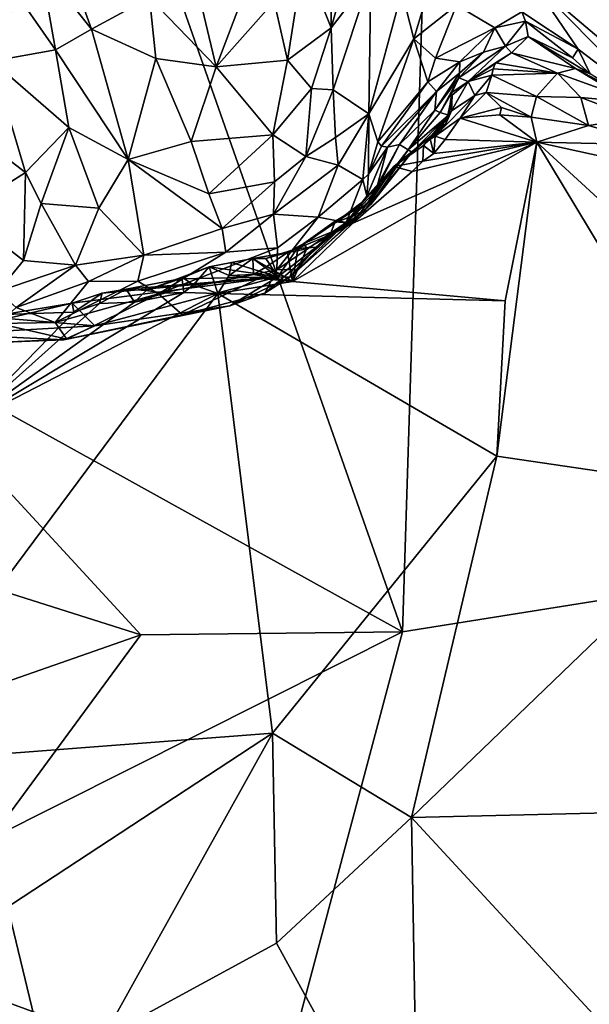
# Model space of a CAD drawing. Units: metres. Extents: x 21.85 to 28.06, y -2.75 to 5.35.
# Drawn here: x 25.11 to 25.86, y 1.75 to 3.05 of the extents above; entities that cross this region are included whole.
import ezdxf

# ---------------------------------------------------------------- set-up
doc = ezdxf.new("R2010")
doc.units = ezdxf.units.M

msp = doc.modelspace()

# ---------------------------------------------------------------- linework, layer by layer
at = {"layer": '1'}
for points in [[(26.6359, 2.4034, -1.5855), (25.6469, 3.4086, -1.5899), (26.3617, 3.5275, -1.5925)], [(24.6296, 2.8562, -1.5795), (24.6726, 3.4733, -1.5936), (25.2252, 3.3349, -1.5947)], [(25.6097, 2.2402, -1.5802), (25.2252, 3.3349, -1.5947), (25.6469, 3.4086, -1.5899)], [(25.6097, 2.2402, -1.5802), (25.6469, 3.4086, -1.5899), (26.6359, 2.4034, -1.5855)], [(24.899, 2.634, -1.5822), (24.6296, 2.8562, -1.5795), (25.2252, 3.3349, -1.5947)], [(24.899, 2.634, -1.5822), (25.2252, 3.3349, -1.5947), (25.6097, 2.2402, -1.5802)], [(25.5156, 3.195, 1.1858), (25.516, 3.0346, 1.067), (25.5676, 3.2177, 1.0772)], [(25.516, 3.0346, 1.067), (25.5681, 3.1025, 0.9754), (25.5676, 3.2177, 1.0772)], [(25.4796, 3.1261, 1.2073), (25.516, 3.0346, 1.067), (25.5156, 3.195, 1.1858)], [(25.1337, 3.1175, 1.3482), (25.2007, 3.0329, 1.2854), (25.1507, 3.1719, 1.3906)], [(25.1507, 3.1719, 1.3906), (25.2007, 3.0329, 1.2854), (25.277, 3.0744, 1.3082)], [(25.959, 2.9446, 0.6572), (25.7939, 3.1444, 0.7003), (25.7801, 3.0964, 0.5711)], [(26.0775, 2.8618, 0.8065), (25.7939, 3.1444, 0.7003), (25.959, 2.9446, 0.6572)], [(26.0596, 2.8972, 0.8586), (25.989, 3.069, 1.09), (25.7939, 3.1444, 0.7003)], [(25.7939, 3.1444, 0.7003), (26.0775, 2.8618, 0.8065), (26.0596, 2.8972, 0.8586)], [(25.4796, 3.1261, 1.2073), (25.441, 3.0693, 1.215), (25.4585, 2.992, 1.1251)], [(25.4796, 3.1261, 1.2073), (25.4585, 2.992, 1.1251), (25.516, 3.0346, 1.067)], [(25.0915, 3.0947, 1.3143), (25.1533, 3.0056, 1.2514), (25.1337, 3.1175, 1.3482)], [(25.1337, 3.1175, 1.3482), (25.1533, 3.0056, 1.2514), (25.2007, 3.0329, 1.2854)], [(25.277, 3.0744, 1.3082), (25.3647, 2.9833, 1.1913), (25.3332, 3.1161, 1.3206)], [(25.3332, 3.1161, 1.3206), (25.3647, 2.9833, 1.1913), (25.4013, 3.0793, 1.2554)], [(25.516, 3.0346, 1.067), (25.5187, 2.9532, 0.9742), (25.5681, 3.1025, 0.9754)], [(25.5681, 3.1025, 0.9754), (25.5187, 2.9532, 0.9742), (25.5654, 2.9215, 0.7464)], [(25.5681, 3.1025, 0.9754), (25.5654, 2.9215, 0.7464), (25.6092, 3.0822, 0.823)], [(25.6092, 3.0822, 0.823), (25.6246, 3.02, 0.6552), (25.6488, 3.1008, 0.7561)], [(25.6488, 3.1008, 0.7561), (25.6246, 3.02, 0.6552), (25.6807, 3.0643, 0.6187)], [(25.8409, 3.0067, 0.4929), (25.7801, 3.0964, 0.5711), (25.7669, 3.0558, 0.4485)], [(25.7801, 3.0964, 0.5711), (25.9523, 2.9217, 0.5684), (25.959, 2.9446, 0.6572)], [(25.7801, 3.0964, 0.5711), (25.8409, 3.0067, 0.4929), (25.9523, 2.9217, 0.5684)], [(25.0915, 3.0947, 1.3143), (25.0703, 2.9906, 1.1858), (25.1533, 3.0056, 1.2514)], [(25.277, 3.0744, 1.3082), (25.2007, 3.0329, 1.2854), (25.2854, 2.9944, 1.2346)], [(25.277, 3.0744, 1.3082), (25.2854, 2.9944, 1.2346), (25.3647, 2.9833, 1.1913)], [(25.4013, 3.0793, 1.2554), (25.3647, 2.9833, 1.1913), (25.441, 3.0693, 1.215)], [(25.5654, 2.9215, 0.7464), (25.6246, 3.02, 0.6552), (25.6092, 3.0822, 0.823)], [(25.3647, 2.9833, 1.1913), (25.4585, 2.992, 1.1251), (25.441, 3.0693, 1.215)], [(25.6246, 3.02, 0.6552), (25.6534, 2.9945, 0.507), (25.6807, 3.0643, 0.6187)], [(25.6807, 3.0643, 0.6187), (25.6534, 2.9945, 0.507), (25.7315, 3.0346, 0.4345)], [(25.6807, 3.0643, 0.6187), (25.7315, 3.0346, 0.4345), (25.7669, 3.0558, 0.4485)], [(25.7669, 3.0558, 0.4485), (25.7315, 3.0346, 0.4345), (25.7718, 3.0432, 0.4142)], [(25.7669, 3.0558, 0.4485), (25.7718, 3.0432, 0.4142), (25.8409, 3.0067, 0.4929)], [(25.2007, 3.0329, 1.2854), (25.1533, 3.0056, 1.2514), (25.249, 2.8614, 1.0902)], [(25.2007, 3.0329, 1.2854), (25.249, 2.8614, 1.0902), (25.2854, 2.9944, 1.2346)], [(25.4585, 2.992, 1.1251), (25.49, 2.9549, 1.0376), (25.516, 3.0346, 1.067)], [(25.49, 2.9549, 1.0376), (25.5187, 2.9532, 0.9742), (25.516, 3.0346, 1.067)], [(25.6534, 2.9945, 0.507), (25.6853, 2.99, 0.414), (25.7315, 3.0346, 0.4345)], [(25.6853, 2.99, 0.414), (25.7166, 3.0026, 0.3781), (25.7315, 3.0346, 0.4345)], [(25.7166, 3.0026, 0.3781), (25.7452, 3.0106, 0.3515), (25.7315, 3.0346, 0.4345)], [(25.7315, 3.0346, 0.4345), (25.7452, 3.0106, 0.3515), (25.7718, 3.0432, 0.4142)], [(25.7452, 3.0106, 0.3515), (25.7752, 3.0232, 0.3605), (25.7718, 3.0432, 0.4142)], [(25.7718, 3.0432, 0.4142), (25.7752, 3.0232, 0.3605), (25.8334, 2.9953, 0.4136)], [(25.7718, 3.0432, 0.4142), (25.8334, 2.9953, 0.4136), (25.8409, 3.0067, 0.4929)], [(25.5654, 2.9215, 0.7464), (25.5773, 2.8847, 0.5805), (25.6246, 3.02, 0.6552)], [(25.6246, 3.02, 0.6552), (25.5773, 2.8847, 0.5805), (25.6434, 2.9637, 0.4621)], [(25.6246, 3.02, 0.6552), (25.6434, 2.9637, 0.4621), (25.6534, 2.9945, 0.507)], [(25.7452, 3.0106, 0.3515), (25.7531, 3.0015, 0.2539), (25.7752, 3.0232, 0.3605)], [(25.7531, 3.0015, 0.2539), (25.8374, 2.9812, 0.2997), (25.7752, 3.0232, 0.3605)], [(25.8567, 2.9742, 0.3604), (25.7752, 3.0232, 0.3605), (25.8374, 2.9812, 0.2997)], [(25.8567, 2.9742, 0.3604), (25.8334, 2.9953, 0.4136), (25.7752, 3.0232, 0.3605)], [(25.0703, 2.9906, 1.1858), (25.1709, 2.9033, 1.1384), (25.1533, 3.0056, 1.2514)], [(25.1533, 3.0056, 1.2514), (25.1709, 2.9033, 1.1384), (25.249, 2.8614, 1.0902)], [(25.6841, 2.9686, 0.2731), (25.6963, 2.9638, 0.1363), (25.7452, 3.0106, 0.3515)], [(25.7166, 3.0026, 0.3781), (25.6841, 2.9686, 0.2731), (25.7452, 3.0106, 0.3515)], [(25.7452, 3.0106, 0.3515), (25.6963, 2.9638, 0.1363), (25.7531, 3.0015, 0.2539)], [(25.8567, 2.9742, 0.3604), (25.8409, 3.0067, 0.4929), (25.8334, 2.9953, 0.4136)], [(25.9523, 2.9217, 0.5684), (25.8409, 3.0067, 0.4929), (25.8567, 2.9742, 0.3604)], [(25.3319, 2.8851, 1.0915), (25.2854, 2.9944, 1.2346), (25.249, 2.8614, 1.0902)], [(25.3319, 2.8851, 1.0915), (25.3647, 2.9833, 1.1913), (25.2854, 2.9944, 1.2346)], [(25.3647, 2.9833, 1.1913), (25.4395, 2.8937, 1.0279), (25.4585, 2.992, 1.1251)], [(25.4585, 2.992, 1.1251), (25.4395, 2.8937, 1.0279), (25.49, 2.9549, 1.0376)], [(25.6534, 2.9945, 0.507), (25.6434, 2.9637, 0.4621), (25.6853, 2.99, 0.414)], [(25.6847, 2.9749, 0.3365), (25.6841, 2.9686, 0.2731), (25.7166, 3.0026, 0.3781)], [(25.6847, 2.9749, 0.3365), (25.7166, 3.0026, 0.3781), (25.6853, 2.99, 0.414)], [(25.6963, 2.9638, 0.1363), (25.7324, 2.9884, 0.1936), (25.7531, 3.0015, 0.2539)], [(25.8139, 2.9751, 0.2014), (25.7531, 3.0015, 0.2539), (25.7324, 2.9884, 0.1936)], [(25.8374, 2.9812, 0.2997), (25.7531, 3.0015, 0.2539), (25.8139, 2.9751, 0.2014)], [(25.0021, 2.9296, 1.0392), (25.1142, 2.8442, 1.0222), (25.0703, 2.9906, 1.1858)], [(25.0703, 2.9906, 1.1858), (25.1142, 2.8442, 1.0222), (25.1709, 2.9033, 1.1384)], [(25.3647, 2.9833, 1.1913), (25.3319, 2.8851, 1.0915), (25.4395, 2.8937, 1.0279)], [(25.6434, 2.9637, 0.4621), (25.6547, 2.9507, 0.3919), (25.6853, 2.99, 0.414)], [(25.6547, 2.9507, 0.3919), (25.6847, 2.9749, 0.3365), (25.6853, 2.99, 0.414)], [(25.6963, 2.9638, 0.1363), (25.729, 2.9806, 0.1427), (25.7324, 2.9884, 0.1936)], [(25.6963, 2.9638, 0.1363), (25.7274, 2.9721, 0.0962), (25.729, 2.9806, 0.1427)], [(25.729, 2.9806, 0.1427), (25.7274, 2.9721, 0.0962), (25.8139, 2.9751, 0.2014)], [(25.729, 2.9806, 0.1427), (25.8139, 2.9751, 0.2014), (25.7324, 2.9884, 0.1936)], [(25.8139, 2.9751, 0.2014), (25.922, 2.9358, 0.1826), (25.8374, 2.9812, 0.2997)], [(25.9572, 2.9087, 0.3261), (25.8374, 2.9812, 0.2997), (25.922, 2.9358, 0.1826)], [(25.8374, 2.9812, 0.2997), (25.9572, 2.9087, 0.3261), (25.8567, 2.9742, 0.3604)], [(25.6526, 2.9264, 0.3222), (25.6841, 2.9686, 0.2731), (25.6847, 2.9749, 0.3365)], [(25.6547, 2.9507, 0.3919), (25.6526, 2.9264, 0.3222), (25.6847, 2.9749, 0.3365)], [(25.6526, 2.9264, 0.3222), (25.6596, 2.923, 0.278), (25.6841, 2.9686, 0.2731)], [(25.6596, 2.923, 0.278), (25.6748, 2.9495, 0.1976), (25.6841, 2.9686, 0.2731)], [(25.6841, 2.9686, 0.2731), (25.6748, 2.9495, 0.1976), (25.6963, 2.9638, 0.1363)], [(25.6963, 2.9638, 0.1363), (25.7051, 2.9454, 0.016), (25.7274, 2.9721, 0.0962)], [(25.7051, 2.9454, 0.016), (25.7201, 2.9494, 0.0114), (25.7274, 2.9721, 0.0962)], [(25.7274, 2.9721, 0.0962), (25.7201, 2.9494, 0.0114), (25.786, 2.9443, 0.0706)], [(25.8139, 2.9751, 0.2014), (25.7274, 2.9721, 0.0962), (25.786, 2.9443, 0.0706)], [(25.8446, 2.9427, 0.1138), (25.8139, 2.9751, 0.2014), (25.786, 2.9443, 0.0706)], [(25.922, 2.9358, 0.1826), (25.8139, 2.9751, 0.2014), (25.8446, 2.9427, 0.1138)], [(25.4395, 2.8937, 1.0279), (25.4826, 2.8653, 0.9241), (25.49, 2.9549, 1.0376)], [(25.49, 2.9549, 1.0376), (25.4826, 2.8653, 0.9241), (25.5187, 2.9532, 0.9742)], [(25.4826, 2.8653, 0.9241), (25.5216, 2.8905, 0.8798), (25.5187, 2.9532, 0.9742)], [(25.5187, 2.9532, 0.9742), (25.5216, 2.8905, 0.8798), (25.5654, 2.9215, 0.7464)], [(25.5773, 2.8847, 0.5805), (25.5821, 2.8787, 0.5108), (25.6434, 2.9637, 0.4621)], [(25.5821, 2.8787, 0.5108), (25.6547, 2.9507, 0.3919), (25.6434, 2.9637, 0.4621)], [(25.6963, 2.9638, 0.1363), (25.6742, 2.9252, 0.0717), (25.7051, 2.9454, 0.016)], [(25.6751, 2.9459, 0.1594), (25.6742, 2.9252, 0.0717), (25.6963, 2.9638, 0.1363)], [(25.6748, 2.9495, 0.1976), (25.6751, 2.9459, 0.1594), (25.6963, 2.9638, 0.1363)], [(25.5821, 2.8787, 0.5108), (25.5901, 2.8776, 0.4399), (25.6547, 2.9507, 0.3919)], [(25.5901, 2.8776, 0.4399), (25.606, 2.8812, 0.3414), (25.6547, 2.9507, 0.3919)], [(25.6547, 2.9507, 0.3919), (25.606, 2.8812, 0.3414), (25.6526, 2.9264, 0.3222)], [(25.6742, 2.9252, 0.0717), (25.6527, 2.8921, 0.0105), (25.7051, 2.9454, 0.016)], [(25.6527, 2.8921, 0.0105), (25.6858, 2.9158, 0.0087), (25.7051, 2.9454, 0.016)], [(25.6596, 2.923, 0.278), (25.6702, 2.9196, 0.192), (25.6748, 2.9495, 0.1976)], [(25.6707, 2.92, 0.1697), (25.6669, 2.9081, 0.1047), (25.6751, 2.9459, 0.1594)], [(25.6669, 2.9081, 0.1047), (25.6742, 2.9252, 0.0717), (25.6751, 2.9459, 0.1594)], [(25.6748, 2.9495, 0.1976), (25.6702, 2.9196, 0.192), (25.6707, 2.92, 0.1697)], [(25.6707, 2.92, 0.1697), (25.6751, 2.9459, 0.1594), (25.6748, 2.9495, 0.1976)], [(25.7051, 2.9454, 0.016), (25.6858, 2.9158, 0.0087), (25.7201, 2.9494, 0.0114)], [(25.7201, 2.9494, 0.0114), (25.6858, 2.9158, 0.0087), (25.7401, 2.9299, 0.0023)], [(25.7401, 2.9299, 0.0023), (25.7792, 2.9172, 0.0207), (25.7201, 2.9494, 0.0114)], [(25.786, 2.9443, 0.0706), (25.7201, 2.9494, 0.0114), (25.7792, 2.9172, 0.0207)], [(25.7792, 2.9172, 0.0207), (25.8545, 2.9059, 0.0487), (25.786, 2.9443, 0.0706)], [(25.8545, 2.9059, 0.0487), (25.8446, 2.9427, 0.1138), (25.786, 2.9443, 0.0706)], [(25.917, 2.9153, 0.1036), (25.8446, 2.9427, 0.1138), (25.8545, 2.9059, 0.0487)], [(25.8446, 2.9427, 0.1138), (25.917, 2.9153, 0.1036), (25.922, 2.9358, 0.1826)], [(25.0021, 2.9296, 1.0392), (25.0305, 2.7913, 0.8443), (25.1142, 2.8442, 1.0222)], [(25.6858, 2.9158, 0.0087), (25.7379, 2.9201, 0.0032), (25.7401, 2.9299, 0.0023)], [(25.7401, 2.9299, 0.0023), (25.7379, 2.9201, 0.0032), (25.7792, 2.9172, 0.0207)], [(25.5216, 2.8905, 0.8798), (25.5253, 2.8538, 0.7902), (25.5654, 2.9215, 0.7464)], [(25.5253, 2.8538, 0.7902), (25.5578, 2.8351, 0.6016), (25.5654, 2.9215, 0.7464)], [(25.5654, 2.9215, 0.7464), (25.5578, 2.8351, 0.6016), (25.565, 2.842, 0.5812)], [(25.565, 2.842, 0.5812), (25.5773, 2.8847, 0.5805), (25.5654, 2.9215, 0.7464)], [(25.606, 2.8812, 0.3414), (25.6173, 2.8742, 0.2319), (25.6526, 2.9264, 0.3222)], [(25.6526, 2.9264, 0.3222), (25.6173, 2.8742, 0.2319), (25.6596, 2.923, 0.278)], [(25.6173, 2.8742, 0.2319), (25.6702, 2.9196, 0.192), (25.6596, 2.923, 0.278)], [(25.6173, 2.8742, 0.2319), (25.6222, 2.871, 0.1435), (25.6702, 2.9196, 0.192)], [(25.6702, 2.9196, 0.192), (25.6222, 2.871, 0.1435), (25.6669, 2.9081, 0.1047)], [(25.6669, 2.9081, 0.1047), (25.6375, 2.8796, 0.017), (25.6742, 2.9252, 0.0717)], [(25.6375, 2.8796, 0.017), (25.6463, 2.8881, 0.0164), (25.6742, 2.9252, 0.0717)], [(25.6742, 2.9252, 0.0717), (25.6463, 2.8881, 0.0164), (25.6527, 2.8921, 0.0105)], [(25.6527, 2.8921, 0.0105), (25.6662, 2.8878, 0.0028), (25.6858, 2.9158, 0.0087)], [(25.6858, 2.9158, 0.0087), (25.6662, 2.8878, 0.0028), (25.7864, 2.884, 0.0045)], [(25.6702, 2.9196, 0.192), (25.6669, 2.9081, 0.1047), (25.6707, 2.92, 0.1697)], [(25.6858, 2.9158, 0.0087), (25.7864, 2.884, 0.0045), (25.7379, 2.9201, 0.0032)], [(25.7864, 2.884, 0.0045), (25.7792, 2.9172, 0.0207), (25.7379, 2.9201, 0.0032)], [(25.7792, 2.9172, 0.0207), (25.7864, 2.884, 0.0045), (25.8545, 2.9059, 0.0487)], [(25.8545, 2.9059, 0.0487), (25.9422, 2.8805, 0.0442), (25.917, 2.9153, 0.1036)], [(25.1142, 2.8442, 1.0222), (25.1345, 2.8035, 0.9676), (25.1709, 2.9033, 1.1384)], [(25.1709, 2.9033, 1.1384), (25.1345, 2.8035, 0.9676), (25.2106, 2.7974, 0.9896)], [(25.249, 2.8614, 1.0902), (25.1709, 2.9033, 1.1384), (25.2106, 2.7974, 0.9896)], [(25.6222, 2.871, 0.1435), (25.5986, 2.8522, 0.0159), (25.6669, 2.9081, 0.1047)], [(25.5986, 2.8522, 0.0159), (25.6375, 2.8796, 0.017), (25.6669, 2.9081, 0.1047)], [(25.7864, 2.884, 0.0045), (25.9422, 2.8805, 0.0442), (25.8545, 2.9059, 0.0487)], [(25.3319, 2.8851, 1.0915), (25.3552, 2.816, 0.9756), (25.4395, 2.8937, 1.0279)], [(25.4395, 2.8937, 1.0279), (25.3552, 2.816, 0.9756), (25.4414, 2.832, 0.9262)], [(25.4395, 2.8937, 1.0279), (25.4414, 2.832, 0.9262), (25.4826, 2.8653, 0.9241)], [(25.4826, 2.8653, 0.9241), (25.5253, 2.8538, 0.7902), (25.5216, 2.8905, 0.8798)], [(25.6463, 2.8881, 0.0164), (25.6375, 2.8796, 0.017), (25.6509, 2.8693, -0.0002)], [(25.6463, 2.8881, 0.0164), (25.6509, 2.8693, -0.0002), (25.6527, 2.8921, 0.0105)], [(25.6527, 2.8921, 0.0105), (25.6509, 2.8693, -0.0002), (25.6662, 2.8878, 0.0028)], [(25.3319, 2.8851, 1.0915), (25.249, 2.8614, 1.0902), (25.3552, 2.816, 0.9756)], [(25.5445, 2.7775, -0.0007), (25.4653, 2.7008, -0.0112), (25.7864, 2.884, 0.0045)], [(25.7864, 2.884, 0.0045), (25.4653, 2.7008, -0.0112), (25.7447, 2.6754, -0.0132)], [(25.6224, 2.8455, 0.001), (25.5445, 2.7775, -0.0007), (25.7864, 2.884, 0.0045)], [(25.565, 2.842, 0.5812), (25.563, 2.8132, 0.4677), (25.5901, 2.8776, 0.4399)], [(25.563, 2.8132, 0.4677), (25.5752, 2.8212, 0.3687), (25.5901, 2.8776, 0.4399)], [(25.5773, 2.8847, 0.5805), (25.565, 2.842, 0.5812), (25.5821, 2.8787, 0.5108)], [(25.5821, 2.8787, 0.5108), (25.565, 2.842, 0.5812), (25.5901, 2.8776, 0.4399)], [(25.5752, 2.8212, 0.3687), (25.5651, 2.8062, 0.3314), (25.606, 2.8812, 0.3414)], [(25.5651, 2.8062, 0.3314), (25.6173, 2.8742, 0.2319), (25.606, 2.8812, 0.3414)], [(25.5901, 2.8776, 0.4399), (25.5752, 2.8212, 0.3687), (25.606, 2.8812, 0.3414)], [(25.5986, 2.8522, 0.0159), (25.6368, 2.8592, 0.0001), (25.6375, 2.8796, 0.017)], [(25.6368, 2.8592, 0.0001), (25.6224, 2.8455, 0.001), (25.7864, 2.884, 0.0045)], [(25.6368, 2.8592, 0.0001), (25.7864, 2.884, 0.0045), (25.6509, 2.8693, -0.0002)], [(25.6375, 2.8796, 0.017), (25.6368, 2.8592, 0.0001), (25.6509, 2.8693, -0.0002)], [(25.6662, 2.8878, 0.0028), (25.6509, 2.8693, -0.0002), (25.7864, 2.884, 0.0045)], [(25.7447, 2.6754, -0.0132), (25.7341, 2.4712, -0.0221), (25.7864, 2.884, 0.0045)], [(25.7864, 2.884, 0.0045), (25.7341, 2.4712, -0.0221), (26.0649, 2.4226, -0.0277)], [(25.9444, 2.8494, 0.0065), (25.7864, 2.884, 0.0045), (26.0541, 2.6385, -0.0162)], [(25.7864, 2.884, 0.0045), (26.0649, 2.4226, -0.0277), (26.0541, 2.6385, -0.0162)], [(25.9444, 2.8494, 0.0065), (25.9422, 2.8805, 0.0442), (25.7864, 2.884, 0.0045)], [(25.4414, 2.832, 0.9262), (25.4404, 2.7895, 0.8344), (25.4826, 2.8653, 0.9241)], [(25.4826, 2.8653, 0.9241), (25.4404, 2.7895, 0.8344), (25.5253, 2.8538, 0.7902)], [(25.5601, 2.7937, 0.1858), (25.5986, 2.8522, 0.0159), (25.6222, 2.871, 0.1435)], [(25.5683, 2.802, 0.2161), (25.5601, 2.7937, 0.1858), (25.6222, 2.871, 0.1435)], [(25.5651, 2.8062, 0.3314), (25.5683, 2.802, 0.2161), (25.6173, 2.8742, 0.2319)], [(25.6173, 2.8742, 0.2319), (25.5683, 2.802, 0.2161), (25.6222, 2.871, 0.1435)], [(25.2106, 2.7974, 0.9896), (25.2695, 2.7357, 0.8694), (25.249, 2.8614, 1.0902)], [(25.249, 2.8614, 1.0902), (25.2695, 2.7357, 0.8694), (25.3728, 2.7704, 0.8825)], [(25.3552, 2.816, 0.9756), (25.249, 2.8614, 1.0902), (25.3728, 2.7704, 0.8825)], [(25.4404, 2.7895, 0.8344), (25.499, 2.7853, 0.6552), (25.5253, 2.8538, 0.7902)], [(25.5253, 2.8538, 0.7902), (25.499, 2.7853, 0.6552), (25.5578, 2.8351, 0.6016)], [(25.5986, 2.8522, 0.0159), (25.5516, 2.7981, 0.0115), (25.5445, 2.7775, -0.0007)], [(25.5986, 2.8522, 0.0159), (25.5445, 2.7775, -0.0007), (25.6224, 2.8455, 0.001)], [(25.555, 2.8038, 0.0587), (25.5516, 2.7981, 0.0115), (25.5986, 2.8522, 0.0159)], [(25.5601, 2.7937, 0.1858), (25.555, 2.8038, 0.0587), (25.5986, 2.8522, 0.0159)], [(25.5986, 2.8522, 0.0159), (25.6224, 2.8455, 0.001), (25.6368, 2.8592, 0.0001)], [(25.1142, 2.8442, 1.0222), (25.0305, 2.7913, 0.8443), (25.1112, 2.7286, 0.8073)], [(25.1345, 2.8035, 0.9676), (25.1142, 2.8442, 1.0222), (25.1112, 2.7286, 0.8073)], [(25.5578, 2.8351, 0.6016), (25.563, 2.8132, 0.4677), (25.565, 2.842, 0.5812)], [(25.3552, 2.816, 0.9756), (25.3728, 2.7704, 0.8825), (25.4414, 2.832, 0.9262)], [(25.4414, 2.832, 0.9262), (25.3728, 2.7704, 0.8825), (25.4404, 2.7895, 0.8344)], [(25.499, 2.7853, 0.6552), (25.5356, 2.7787, 0.4526), (25.5578, 2.8351, 0.6016)], [(25.5578, 2.8351, 0.6016), (25.5356, 2.7787, 0.4526), (25.563, 2.8132, 0.4677)], [(25.5356, 2.7787, 0.4526), (25.5651, 2.8062, 0.3314), (25.5752, 2.8212, 0.3687)], [(25.563, 2.8132, 0.4677), (25.5356, 2.7787, 0.4526), (25.5752, 2.8212, 0.3687)], [(25.1345, 2.8035, 0.9676), (25.1112, 2.7286, 0.8073), (25.1799, 2.7224, 0.8317)], [(25.1345, 2.8035, 0.9676), (25.1799, 2.7224, 0.8317), (25.2106, 2.7974, 0.9896)], [(25.4615, 2.7066, 0.2512), (25.5651, 2.8062, 0.3314), (25.4651, 2.7165, 0.4367)], [(25.5651, 2.8062, 0.3314), (25.4615, 2.7066, 0.2512), (25.5683, 2.802, 0.2161)], [(25.5683, 2.802, 0.2161), (25.4615, 2.7066, 0.2512), (25.5601, 2.7937, 0.1858)], [(25.4651, 2.7165, 0.4367), (25.5651, 2.8062, 0.3314), (25.5356, 2.7787, 0.4526)], [(25.5205, 2.7778, 0.0687), (25.52, 2.7792, 0.0165), (25.5516, 2.7981, 0.0115)], [(25.52, 2.7792, 0.0165), (25.5445, 2.7775, -0.0007), (25.5516, 2.7981, 0.0115)], [(25.5205, 2.7778, 0.0687), (25.5516, 2.7981, 0.0115), (25.555, 2.8038, 0.0587)], [(25.5601, 2.7937, 0.1858), (25.5205, 2.7778, 0.0687), (25.555, 2.8038, 0.0587)], [(25.0305, 2.7913, 0.8443), (25.0776, 2.6878, 0.6861), (25.1112, 2.7286, 0.8073)], [(25.2106, 2.7974, 0.9896), (25.1799, 2.7224, 0.8317), (25.2695, 2.7357, 0.8694)], [(25.3728, 2.7704, 0.8825), (25.3777, 2.7394, 0.7884), (25.4404, 2.7895, 0.8344)], [(25.3777, 2.7394, 0.7884), (25.4453, 2.745, 0.6756), (25.4404, 2.7895, 0.8344)], [(25.4404, 2.7895, 0.8344), (25.4453, 2.745, 0.6756), (25.499, 2.7853, 0.6552)], [(25.4453, 2.745, 0.6756), (25.4447, 2.7163, 0.5229), (25.499, 2.7853, 0.6552)], [(25.499, 2.7853, 0.6552), (25.4447, 2.7163, 0.5229), (25.5356, 2.7787, 0.4526)], [(25.4615, 2.7066, 0.2512), (25.4964, 2.7459, 0.1185), (25.5601, 2.7937, 0.1858)], [(25.4964, 2.7459, 0.1185), (25.5148, 2.7624, 0.0942), (25.5601, 2.7937, 0.1858)], [(25.5148, 2.7624, 0.0942), (25.5205, 2.7778, 0.0687), (25.5601, 2.7937, 0.1858)], [(25.4447, 2.7163, 0.5229), (25.4651, 2.7165, 0.4367), (25.5356, 2.7787, 0.4526)], [(25.484, 2.7441, -0.0053), (25.4653, 2.7008, -0.0112), (25.5445, 2.7775, -0.0007)], [(25.4712, 2.7445, 0.0656), (25.4801, 2.7509, 0.009), (25.52, 2.7792, 0.0165)], [(25.4712, 2.7445, 0.0656), (25.52, 2.7792, 0.0165), (25.5205, 2.7778, 0.0687)], [(25.5148, 2.7624, 0.0942), (25.4712, 2.7445, 0.0656), (25.5205, 2.7778, 0.0687)], [(25.4801, 2.7509, 0.009), (25.5445, 2.7775, -0.0007), (25.52, 2.7792, 0.0165)], [(25.4801, 2.7509, 0.009), (25.484, 2.7441, -0.0053), (25.5445, 2.7775, -0.0007)], [(25.2695, 2.7357, 0.8694), (25.3777, 2.7394, 0.7884), (25.3728, 2.7704, 0.8825)], [(25.4964, 2.7459, 0.1185), (25.4712, 2.7445, 0.0656), (25.5148, 2.7624, 0.0942)], [(25.4964, 2.7459, 0.1185), (25.4458, 2.707, 0.1491), (25.4712, 2.7445, 0.0656)], [(25.4458, 2.707, 0.1491), (25.4964, 2.7459, 0.1185), (25.4615, 2.7066, 0.2512)], [(25.4585, 2.7391, -0.0006), (25.4718, 2.7413, -0.0012), (25.4801, 2.7509, 0.009)], [(25.4712, 2.7445, 0.0656), (25.4585, 2.7391, -0.0006), (25.4801, 2.7509, 0.009)], [(25.4718, 2.7413, -0.0012), (25.484, 2.7441, -0.0053), (25.4801, 2.7509, 0.009)], [(25.1799, 2.7224, 0.8317), (25.1971, 2.7011, 0.7741), (25.2695, 2.7357, 0.8694)], [(25.2695, 2.7357, 0.8694), (25.1971, 2.7011, 0.7741), (25.2618, 2.7013, 0.7667)], [(25.2618, 2.7013, 0.7667), (25.2888, 2.6846, 0.6425), (25.3777, 2.7394, 0.7884)], [(25.2695, 2.7357, 0.8694), (25.2618, 2.7013, 0.7667), (25.3777, 2.7394, 0.7884)], [(25.3777, 2.7394, 0.7884), (25.2888, 2.6846, 0.6425), (25.4453, 2.745, 0.6756)], [(25.2888, 2.6846, 0.6425), (25.4447, 2.7163, 0.5229), (25.4453, 2.745, 0.6756)], [(25.413, 2.7313, 0.0175), (25.4316, 2.7205, -0.0072), (25.4585, 2.7391, -0.0006)], [(25.4303, 2.731, 0.0454), (25.413, 2.7313, 0.0175), (25.4585, 2.7391, -0.0006)], [(25.4458, 2.707, 0.1491), (25.4303, 2.731, 0.0454), (25.4712, 2.7445, 0.0656)], [(25.4303, 2.731, 0.0454), (25.4585, 2.7391, -0.0006), (25.4712, 2.7445, 0.0656)], [(25.4316, 2.7205, -0.0072), (25.4653, 2.7008, -0.0112), (25.4585, 2.7391, -0.0006)], [(25.4718, 2.7413, -0.0012), (25.4585, 2.7391, -0.0006), (25.4653, 2.7008, -0.0112)], [(25.484, 2.7441, -0.0053), (25.4718, 2.7413, -0.0012), (25.4653, 2.7008, -0.0112)], [(25.1112, 2.7286, 0.8073), (25.0776, 2.6878, 0.6861), (25.1799, 2.7224, 0.8317)], [(25.1799, 2.7224, 0.8317), (25.0776, 2.6878, 0.6861), (25.1016, 2.6668, 0.6277)], [(25.1799, 2.7224, 0.8317), (25.1016, 2.6668, 0.6277), (25.1971, 2.7011, 0.7741)], [(25.3173, 2.7043, 0.047), (25.3198, 2.7068, 0.0214), (25.3554, 2.7201, 0.0111)], [(25.3173, 2.7043, 0.047), (25.3554, 2.7201, 0.0111), (25.4458, 2.707, 0.1491)], [(25.3198, 2.7068, 0.0214), (25.3349, 2.6967, -0.0082), (25.3554, 2.7201, 0.0111)], [(25.3349, 2.6967, -0.0082), (25.3668, 2.685, -0.0147), (25.3554, 2.7201, 0.0111)], [(25.4458, 2.707, 0.1491), (25.3554, 2.7201, 0.0111), (25.3848, 2.726, 0.0141)], [(25.3848, 2.726, 0.0141), (25.3554, 2.7201, 0.0111), (25.3819, 2.7089, -0.0095)], [(25.3554, 2.7201, 0.0111), (25.3668, 2.685, -0.0147), (25.3819, 2.7089, -0.0095)], [(25.3848, 2.726, 0.0141), (25.3819, 2.7089, -0.0095), (25.413, 2.7313, 0.0175)], [(25.413, 2.7313, 0.0175), (25.3819, 2.7089, -0.0095), (25.4137, 2.7099, -0.0082)], [(25.4458, 2.707, 0.1491), (25.3848, 2.726, 0.0141), (25.413, 2.7313, 0.0175)], [(25.4458, 2.707, 0.1491), (25.413, 2.7313, 0.0175), (25.4303, 2.731, 0.0454)], [(25.413, 2.7313, 0.0175), (25.4137, 2.7099, -0.0082), (25.4316, 2.7205, -0.0072)], [(25.4316, 2.7205, -0.0072), (25.4137, 2.7099, -0.0082), (25.4653, 2.7008, -0.0112)], [(25.2053, 2.6426, 0.1911), (25.1753, 2.6726, 0.0582), (25.4458, 2.707, 0.1491)], [(25.4458, 2.707, 0.1491), (25.1753, 2.6726, 0.0582), (25.2148, 2.6854, 0.037)], [(25.3827, 2.6689, 0.2521), (25.2053, 2.6426, 0.1911), (25.4458, 2.707, 0.1491)], [(25.4458, 2.707, 0.1491), (25.2148, 2.6854, 0.037), (25.2464, 2.6909, 0.04)], [(25.4458, 2.707, 0.1491), (25.2464, 2.6909, 0.04), (25.3173, 2.7043, 0.047)], [(25.2729, 2.6891, -0.0055), (25.2969, 2.6855, -0.0098), (25.3198, 2.7068, 0.0214)], [(25.3173, 2.7043, 0.047), (25.2729, 2.6891, -0.0055), (25.3198, 2.7068, 0.0214)], [(25.2888, 2.6846, 0.6425), (25.3206, 2.657, 0.3802), (25.4447, 2.7163, 0.5229)], [(25.2969, 2.6855, -0.0098), (25.3222, 2.6863, -0.0094), (25.3198, 2.7068, 0.0214)], [(25.3198, 2.7068, 0.0214), (25.3222, 2.6863, -0.0094), (25.3349, 2.6967, -0.0082)], [(25.4447, 2.7163, 0.5229), (25.3206, 2.657, 0.3802), (25.4289, 2.6856, 0.2895)], [(25.4653, 2.7008, -0.0112), (25.3819, 2.7089, -0.0095), (25.3668, 2.685, -0.0147)], [(25.4137, 2.7099, -0.0082), (25.3819, 2.7089, -0.0095), (25.4653, 2.7008, -0.0112)], [(25.3827, 2.6689, 0.2521), (25.4458, 2.707, 0.1491), (25.4615, 2.7066, 0.2512)], [(25.4651, 2.7165, 0.4367), (25.4289, 2.6856, 0.2895), (25.4615, 2.7066, 0.2512)], [(25.4447, 2.7163, 0.5229), (25.4289, 2.6856, 0.2895), (25.4651, 2.7165, 0.4367)], [(25.1971, 2.7011, 0.7741), (25.1016, 2.6668, 0.6277), (25.1529, 2.6469, 0.5278)], [(25.1971, 2.7011, 0.7741), (25.1529, 2.6469, 0.5278), (25.2618, 2.7013, 0.7667)], [(25.2618, 2.7013, 0.7667), (25.1529, 2.6469, 0.5278), (25.2888, 2.6846, 0.6425)], [(25.2464, 2.6909, 0.04), (25.2729, 2.6891, -0.0055), (25.3173, 2.7043, 0.047)], [(25.3349, 2.6967, -0.0082), (25.3222, 2.6863, -0.0094), (25.3668, 2.685, -0.0147)], [(25.4653, 2.7008, -0.0112), (25.3668, 2.685, -0.0147), (25.7447, 2.6754, -0.0132)], [(25.4289, 2.6856, 0.2895), (25.3827, 2.6689, 0.2521), (25.4615, 2.7066, 0.2512)], [(25.3668, 2.685, -0.0147), (25.0336, 2.5134, -0.0185), (24.9066, 2.066, -0.0268)], [(25.3668, 2.685, -0.0147), (24.9066, 2.066, -0.0268), (25.4391, 2.1066, -0.0289)], [(25.2572, 2.6735, -0.0085), (25.0336, 2.5134, -0.0185), (25.3222, 2.6863, -0.0094)], [(25.3222, 2.6863, -0.0094), (25.0336, 2.5134, -0.0185), (25.3668, 2.685, -0.0147)], [(25.1529, 2.6469, 0.5278), (25.1684, 2.6251, 0.3428), (25.2888, 2.6846, 0.6425)], [(25.2888, 2.6846, 0.6425), (25.1684, 2.6251, 0.3428), (25.3206, 2.657, 0.3802)], [(25.1753, 2.6726, 0.0582), (25.1775, 2.6606, -0.01), (25.2148, 2.6854, 0.037)], [(25.1775, 2.6606, -0.01), (25.2112, 2.6719, -0.0088), (25.2148, 2.6854, 0.037)], [(25.2464, 2.6909, 0.04), (25.2148, 2.6854, 0.037), (25.2112, 2.6719, -0.0088)], [(25.2464, 2.6909, 0.04), (25.2112, 2.6719, -0.0088), (25.2572, 2.6735, -0.0085)], [(25.2464, 2.6909, 0.04), (25.2572, 2.6735, -0.0085), (25.2729, 2.6891, -0.0055)], [(25.2729, 2.6891, -0.0055), (25.2572, 2.6735, -0.0085), (25.2969, 2.6855, -0.0098)], [(25.2969, 2.6855, -0.0098), (25.2572, 2.6735, -0.0085), (25.3222, 2.6863, -0.0094)], [(25.3206, 2.657, 0.3802), (25.3827, 2.6689, 0.2521), (25.4289, 2.6856, 0.2895)], [(25.4391, 2.1066, -0.0289), (25.7341, 2.4712, -0.0221), (25.3668, 2.685, -0.0147)], [(25.3668, 2.685, -0.0147), (25.7341, 2.4712, -0.0221), (25.7447, 2.6754, -0.0132)], [(25.2112, 2.6719, -0.0088), (25.0336, 2.5134, -0.0185), (25.2572, 2.6735, -0.0085)], [(25.1775, 2.6606, -0.01), (25.0336, 2.5134, -0.0185), (25.2112, 2.6719, -0.0088)], [(25.0901, 2.6522, 0.0699), (25.0856, 2.6573, -0.0108), (25.1753, 2.6726, 0.0582)], [(25.1753, 2.6726, 0.0582), (25.0856, 2.6573, -0.0108), (25.1775, 2.6606, -0.01)], [(25.2053, 2.6426, 0.1911), (25.0901, 2.6522, 0.0699), (25.1753, 2.6726, 0.0582)], [(25.3206, 2.657, 0.3802), (25.1645, 2.6242, 0.2861), (25.3827, 2.6689, 0.2521)], [(25.1645, 2.6242, 0.2861), (25.2053, 2.6426, 0.1911), (25.3827, 2.6689, 0.2521)], [(25.0856, 2.6573, -0.0108), (25.0336, 2.5134, -0.0185), (25.1775, 2.6606, -0.01)], [(25.1016, 2.6668, 0.6277), (25.0785, 2.6455, 0.5212), (25.1529, 2.6469, 0.5278)], [(25.1684, 2.6251, 0.3428), (25.1645, 2.6242, 0.2861), (25.3206, 2.657, 0.3802)], [(25.0135, 2.6316, 0.147), (25.0901, 2.6522, 0.0699), (25.2053, 2.6426, 0.1911)], [(25.1645, 2.6242, 0.2861), (25.0135, 2.6316, 0.147), (25.2053, 2.6426, 0.1911)], [(25.0785, 2.6455, 0.5212), (25.076, 2.6207, 0.2944), (25.1684, 2.6251, 0.3428)], [(25.0785, 2.6455, 0.5212), (25.1684, 2.6251, 0.3428), (25.1529, 2.6469, 0.5278)], [(25.2659, 2.2363, -1.5799), (24.979, 2.3271, -1.5847), (24.899, 2.634, -1.5822)], [(25.2659, 2.2363, -1.5799), (24.899, 2.634, -1.5822), (25.6097, 2.2402, -1.5802)], [(25.076, 2.6207, 0.2944), (25.0135, 2.6316, 0.147), (25.1645, 2.6242, 0.2861)], [(25.076, 2.6207, 0.2944), (25.1645, 2.6242, 0.2861), (25.1684, 2.6251, 0.3428)], [(25.7341, 2.4712, -0.0221), (25.4391, 2.1066, -0.0289), (25.6217, 1.9957, -0.0305)], [(25.7341, 2.4712, -0.0221), (25.6217, 1.9957, -0.0305), (26.0649, 2.4226, -0.0277)], [(26.0649, 2.4226, -0.0277), (25.6217, 1.9957, -0.0305), (26.1017, 2.0072, -0.029)], [(26.1488, 0.1361, -1.5643), (25.2916, 1.0443, -1.5708), (26.6359, 2.4034, -1.5855)], [(25.6097, 2.2402, -1.5802), (26.6359, 2.4034, -1.5855), (25.2916, 1.0443, -1.5708)], [(25.0362, 2.1559, -1.573), (24.979, 2.3271, -1.5847), (25.2659, 2.2363, -1.5799)], [(25.0362, 2.1559, -1.573), (25.2659, 2.2363, -1.5799), (25.0685, 1.9682, -1.5742)], [(25.2659, 2.2363, -1.5799), (25.6097, 2.2402, -1.5802), (25.0685, 1.9682, -1.5742)], [(25.0685, 1.9682, -1.5742), (25.6097, 2.2402, -1.5802), (25.2916, 1.0443, -1.5708)], [(25.4391, 2.1066, -0.0289), (24.9066, 2.066, -0.0268), (24.9675, 1.7975, -0.022)], [(25.4391, 2.1066, -0.0289), (24.9675, 1.7975, -0.022), (25.2163, 1.7063, -0.0178)], [(25.2163, 1.7063, -0.0178), (25.4442, 1.8304, -0.0228), (25.4391, 2.1066, -0.0289)], [(25.4391, 2.1066, -0.0289), (25.4442, 1.8304, -0.0228), (25.6217, 1.9957, -0.0305)], [(25.4442, 1.8304, -0.0228), (25.6307, 1.4912, 0.0091), (25.6217, 1.9957, -0.0305)], [(26.1017, 2.0072, -0.029), (25.6217, 1.9957, -0.0305), (26.0195, 1.5651, 0.0121)], [(25.6217, 1.9957, -0.0305), (25.6307, 1.4912, 0.0091), (26.0195, 1.5651, 0.0121)], [(25.2916, 1.0443, -1.5708), (23.8654, 1.5626, -1.5657), (25.0685, 1.9682, -1.5742)], [(25.4442, 1.8304, -0.0228), (25.2163, 1.7063, -0.0178), (25.6307, 1.4912, 0.0091)], [(24.9675, 1.7975, -0.022), (25.0128, 1.4742, -0.0017), (25.2163, 1.7063, -0.0178)]]:
    msp.add_3dface(points, dxfattribs=at)

doc.saveas('drawing.dxf')
